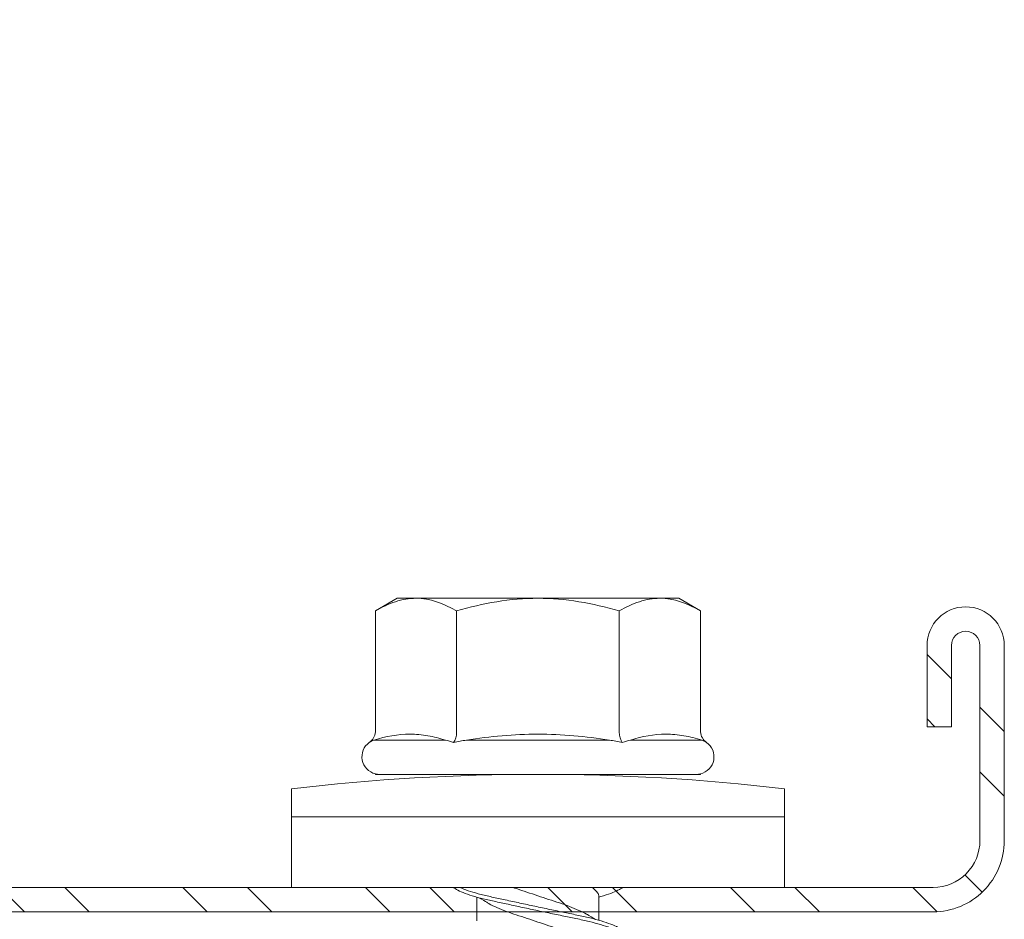
# Model space of a CAD drawing. Units: millimetres. Extents: x 1186 to 7486, y 418 to 13783.
# Drawn here: x 2057 to 2081, y 6736 to 6759 of the extents above; entities that cross this region are included whole.
import ezdxf

# ---------------------------------------------------------------- set-up
doc = ezdxf.new("R2010")
doc.units = ezdxf.units.MM
doc.layers.add('DLS_Profil_C', color=4, linetype='Continuous', lineweight=0)
doc.layers.add('DLS_Vida', color=251, linetype='Continuous', lineweight=0)

# ---------------------------------------------------------------- blocks, each defined once
blk = doc.blocks.new('DLS_Profil_Boardex_DC50')
h = blk.add_hatch()
h.set_pattern_fill('STEEL', color=256, scale=0.1)
h.set_pattern_definition([(45, (-138.25525, 426.21733), (-0.2245064, 0.2245064), []), (45, (-138.25525, 426.37608), (-0.2245064, 0.2245064), [])])
edge = h.paths.add_edge_path()
edge.add_line((1.995, -3.89), (1.795, -3.89))
edge.add_arc((1.795, -3.985), 0.095, 90, 270)
edge.add_line((1.795, -4.08), (2.275, -4.08))
edge.add_arc((2.275, -3.905), 0.175, -90, 0)
edge.add_line((2.45, -3.905), (2.45, -0.055))
edge.add_arc((2.275, -0.055), 0.175, 0, 90)
edge.add_line((2.275, 0.12), (1.5671, 0.12))
edge.add_arc((1.5624, -0.035), 0.155, 88.2579, 146.813)
edge.add_arc((1.2973, 0.118), 0.1516, -77.515, -26.6862, ccw=False)
edge.add_line((1.33, -0.03), (-3.8264, -0.03))
edge.add_arc((-3.7655, 0.1545), 0.1943, 208.6109, 251.7294, ccw=False)
edge.add_arc((-4.0675, -0.0567), 0.1767, 41.9677, 89.8877)
edge.add_line((-4.0671, 0.12), (-4.775, 0.12))
edge.add_arc((-4.775, -0.055), 0.175, 90, 180)
edge.add_line((-4.95, -0.055), (-4.95, -5.005))
edge.add_arc((-4.775, -5.005), 0.175, 180, 270)
edge.add_line((-4.775, -5.18), (-4.295, -5.18))
edge.add_arc((-4.295, -5.085), 0.095, -90, 90)
edge.add_line((-4.295, -4.99), (-4.495, -4.99))
edge.add_line((-4.495, -4.99), (-4.495, -5.05))
edge.add_line((-4.495, -5.05), (-4.295, -5.05))
edge.add_arc((-4.295, -5.085), 0.035, -90, 90, ccw=False)
edge.add_line((-4.295, -5.12), (-4.775, -5.12))
edge.add_arc((-4.775, -5.005), 0.115, -180, -90, ccw=False)
edge.add_line((-4.89, -5.005), (-4.89, -0.055))
edge.add_arc((-4.775, -0.055), 0.115, 90, 180, ccw=False)
edge.add_line((-4.775, 0.06), (-4.0671, 0.06))
edge.add_arc((-4.0652, -0.0454), 0.1054, 32.902, 91.0271, ccw=False)
edge.add_arc((-3.8225, 0.0771), 0.1674, 202.9343, 266.3556)
edge.add_line((-3.8332, -0.09), (1.3436, -0.09))
edge.add_arc((1.3033, 0.1146), 0.2086, -78.8536, -24.853)
edge.add_arc((1.5679, -0.0425), 0.1025, 90.4181, 137.3245, ccw=False)
edge.add_line((1.5671, 0.06), (2.275, 0.06))
edge.add_arc((2.275, -0.055), 0.115, 0, 90, ccw=False)
edge.add_line((2.39, -0.055), (2.39, -3.905))
edge.add_arc((2.275, -3.905), 0.115, -90, 0, ccw=False)
edge.add_line((2.275, -4.02), (1.795, -4.02))
edge.add_arc((1.795, -3.985), 0.035, -270, -90, ccw=False)
edge.add_line((1.795, -3.95), (1.995, -3.95))
edge.add_line((1.995, -3.95), (1.995, -3.89))
blk.add_lwpolyline([(1.33, -0.03), (-3.8264, -0.03, -0.190392), (-3.9361, 0.0615, 0.212192), (-4.0671, 0.12), (-4.775, 0.12, 0.414214), (-4.95, -0.055), (-4.95, -5.005, 0.414214), (-4.775, -5.18), (-4.295, -5.18, 1), (-4.295, -4.99), (-4.495, -4.99), (-4.495, -5.05), (-4.295, -5.05, -1), (-4.295, -5.12), (-4.775, -5.12, -0.414214), (-4.89, -5.005), (-4.89, -0.055, -0.414214), (-4.775, 0.06), (-4.0671, 0.06, -0.2592), (-3.9767, 0.0119, 0.284015), (-3.8332, -0.09), (1.3436, -0.09, 0.240082)], format="xyb")
blk = doc.blocks.new('DLS_Vida_DrillexSapkali')
at = {"color": 0, "linetype": 'Continuous', "lineweight": 15}
for p, q in [((0, 12.124), (-2.425, 12.124)), ((-1.732, 12.124), (-1.732, 0)), ((0, 0), (0, 12.124)), ((-6.8, 10.062), (-7.11, 9.526)), ((-3.822, 10.062), (-6.8, 10.062)), ((-3.62, 8.34), (-3.62, 10.096)), ((-2.78, 10.062), (-2.792, 10.062)), ((-2.78, 10.062), (-2.78, 2.062)), ((-7.11, 9.526), (-7.11, 2.598)), ((-3.822, 8.062), (-6.8, 8.062)), ((-3.62, 4.305), (-3.62, 7.819)), ((0.24, 7.563), (0.819, 7.563)), ((0.239, 4.563), (0.809, 4.563)), ((-3.822, 4.062), (-6.8, 4.062)), ((-3.62, 2.028), (-3.62, 3.785)), ((-7.11, 2.598), (-6.8, 2.062)), ((-3.822, 2.062), (-6.8, 2.062)), ((-2.78, 2.062), (-2.792, 2.062)), ((-2.425, 0), (0, 0))]:
    blk.add_line(p, q, dxfattribs=at)
for centre, radius, start, end in [((49.182, 6.062), 51.962, 173.3002, 186.6998), ((-3.213, 9.959), 0.433, 13.7281, 144.4321), ((-3.213, 2.165), 0.433, 215.5332, 346.2509)]:
    blk.add_arc(centre, radius, start, end, dxfattribs=at)
for points in [[(-3.822, 10.062), (-3.718, 10.062), (-3.624, 10.128), (-3.565, 10.211)], [(-3.565, 10.211), (-3.591, 10.174), (-3.608, 10.136), (-3.62, 10.096)], [(-2.78, 9.955), (-2.78, 9.991), (-2.783, 10.027), (-2.792, 10.062)], [(-6.8, 8.062), (-6.989, 8.389), (-7.11, 8.721), (-7.11, 9.062)], [(-3.62, 8.34), (-3.608, 8.272), (-3.591, 8.204), (-3.565, 8.137)], [(-3.822, 8.062), (-3.718, 8.062), (-3.624, 8.095), (-3.565, 8.137)], [(-3.565, 8.137), (-3.591, 8.032), (-3.608, 7.926), (-3.62, 7.819)], [(-3.62, 4.305), (-3.608, 4.198), (-3.591, 4.092), (-3.565, 3.988)], [(-3.822, 4.062), (-3.718, 4.062), (-3.624, 4.029), (-3.565, 3.988)], [(-3.565, 3.988), (-3.591, 3.92), (-3.608, 3.853), (-3.62, 3.785)], [(-6.8, 2.062), (-6.989, 2.389), (-7.11, 2.721), (-7.11, 3.062)], [(-3.822, 2.062), (-3.718, 2.062), (-3.624, 1.996), (-3.565, 1.913)], [(-3.62, 2.028), (-3.608, 1.989), (-3.591, 1.95), (-3.565, 1.913)], [(-2.78, 2.169), (-2.78, 2.133), (-2.783, 2.098), (-2.792, 2.062)]]:
    blk.add_open_spline(points, degree=3, dxfattribs=at)
for points, knots in [([(-7.11, 9.062), (-7.11, 9.232), (-7.08, 9.401), (-6.972, 9.734), (-6.895, 9.899), (-6.8, 10.062)], [0, 0, 0, 0, 0.5, 0.5, 1, 1, 1, 1]), ([(-3.62, 10.096), (-3.713, 9.801), (-3.769, 9.505), (-3.769, 9.064), (-3.755, 8.917), (-3.704, 8.627), (-3.666, 8.483), (-3.62, 8.34)], [0, 0, 0, 0, 0.5, 0.5, 0.75, 0.75, 1, 1, 1, 1]), ([(-7.11, 6.062), (-7.11, 6.401), (-7.08, 6.744), (-6.972, 7.411), (-6.894, 7.739), (-6.8, 8.062)], [0, 0, 0, 0, 0.5, 0.5, 1, 1, 1, 1]), ([(0, 8.148), (0.004, 8.143), (0.034, 8.099), (0.09, 8.003), (0.169, 7.803), (0.245, 7.556), (0.315, 7.26), (0.386, 6.933), (0.463, 6.577), (0.541, 6.21), (0.62, 5.836), (0.696, 5.471), (0.768, 5.12), (0.837, 4.798), (0.914, 4.513), (0.992, 4.277), (1.066, 4.098), (1.111, 4.029), (1.132, 3.998)], [0.0540527, 0.0540527, 0.0540527, 0.0540527, 0.0630558, 0.1273032, 0.1896294, 0.2537656, 0.3160184, 0.3800405, 0.4424593, 0.5067016, 0.5690011, 0.633107, 0.6953908, 0.759452, 0.8218659, 0.8861046, 0.9483755, 1, 1, 1, 1]), ([(-3.62, 7.819), (-3.713, 7.237), (-3.769, 6.652), (-3.769, 5.77), (-3.755, 5.475), (-3.704, 4.888), (-3.666, 4.596), (-3.62, 4.305)], [0, 0, 0, 0, 0.5, 0.5, 0.75, 0.75, 1, 1, 1, 1]), ([(1.086, 3.946), (1.077, 3.953), (1.044, 3.977), (0.982, 4.084), (0.904, 4.262), (0.825, 4.498), (0.749, 4.779), (0.679, 5.101), (0.609, 5.447), (0.532, 5.814), (0.453, 6.185), (0.374, 6.556), (0.298, 6.91), (0.227, 7.242), (0.157, 7.537), (0.081, 7.788), (0.028, 7.926), (0.001, 7.983), (0, 7.985)], [0, 0, 0, 0, 0.0251867, 0.0896345, 0.1559466, 0.2207256, 0.2873965, 0.3519286, 0.4183026, 0.4827722, 0.5491095, 0.6138857, 0.6805521, 0.7450646, 0.8114195, 0.8759089, 0.9422696, 0.9438269, 0.9438269, 0.9438269, 0.9438269]), ([(0.253, 7.515), (0.364, 7.313), (0.431, 7.233), (0.486, 7.073), (0.594, 6.847), (0.675, 6.594), (0.762, 6.332), (0.852, 6.061), (0.941, 5.793), (1.03, 5.531), (1.112, 5.286), (1.193, 5.066), (1.28, 4.882), (1.369, 4.734), (1.459, 4.629), (1.542, 4.568), (1.59, 4.565), (1.612, 4.563)], [0.0046437, 0.0046437, 0.0046437, 0.0046437, 0.0352634, 0.1048323, 0.1764445, 0.245064, 0.3156689, 0.3842468, 0.4547277, 0.5242974, 0.5959126, 0.6645017, 0.7350747, 0.803639, 0.8741048, 0.9436747, 1, 1, 1, 1]), ([(0.786, 4.647), (0.691, 4.817), (0.627, 4.896), (0.572, 5.054), (0.464, 5.28), (0.383, 5.533), (0.296, 5.795), (0.206, 6.066), (0.117, 6.334), (0.048, 6.538), (0.01, 6.65), (0, 6.68)], [0.006526, 0.006526, 0.006526, 0.006526, 0.0352634, 0.1048323, 0.1764445, 0.245064, 0.3156689, 0.3842468, 0.4547277, 0.5242974, 0.5490911, 0.5490911, 0.5490911, 0.5490911]), ([(-6.8, 4.062), (-6.894, 4.388), (-6.973, 4.721), (-7.081, 5.388), (-7.11, 5.724), (-7.11, 6.062)], [0, 0, 0, 0, 0.5, 0.5, 1, 1, 1, 1]), ([(0, 4.736), (0.029, 4.696), (0.087, 4.628), (0.168, 4.568), (0.217, 4.565), (0.239, 4.563)], [0.8072081, 0.8072081, 0.8072081, 0.8072081, 0.8741048, 0.9436747, 1, 1, 1, 1]), ([(0, 3.978), (0.023, 4.006), (0.073, 4.092), (0.148, 4.267), (0.205, 4.436), (0.235, 4.546), (0.239, 4.563)], [0.147161, 0.147161, 0.147161, 0.147161, 0.3645337, 0.6022444, 0.8468262, 0.8926811, 0.8926811, 0.8926811, 0.8926811]), ([(-7.11, 3.062), (-7.11, 3.232), (-7.08, 3.401), (-6.972, 3.734), (-6.895, 3.899), (-6.8, 4.062)], [0, 0, 0, 0, 0.5, 0.5, 1, 1, 1, 1]), ([(-3.62, 3.785), (-3.713, 3.498), (-3.769, 3.209), (-3.769, 2.768), (-3.755, 2.62), (-3.704, 2.324), (-3.666, 2.176), (-3.62, 2.028)], [0, 0, 0, 0, 0.5, 0.5, 0.75, 0.75, 1, 1, 1, 1])]:
    blk.add_open_spline(points, degree=3, knots=knots, dxfattribs=at)
blk = doc.blocks.new('DLS_Set_Profil_Plan1')
at = {"layer": 'DLS_Profil_C', "xscale": 10.00000000000005, "yscale": 10.00000000000005, "zscale": 10.00000000000005, "rotation": 90}
blk.add_blockref('DLS_Profil_Boardex_DC50', (-49.75, 122.9), dxfattribs=at)
at = {"layer": 'DLS_Vida', "xscale": -1, "rotation": 90}
blk.add_blockref('DLS_Vida_DrillexSapkali', (-3.359, 74), dxfattribs=at)

msp = doc.modelspace()

# ---------------------------------------------------------------- block references
msp.add_blockref('DLS_Set_Profil_Plan1', (2079.383, 6663.207))

doc.saveas('drawing.dxf')
